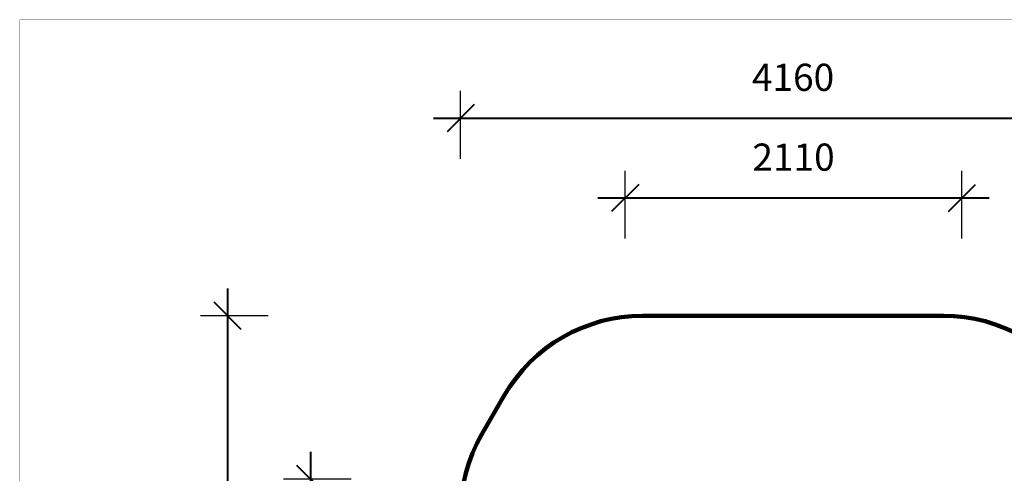
# Model space of a CAD drawing. Units: millimetres. Extents: x 165261 to 174758, y 6612 to 12938.
# Drawn here: x 165261 to 171425, y 10098 to 12938 of the extents above; entities that cross this region are included whole.
import ezdxf

# ---------------------------------------------------------------- set-up
doc = ezdxf.new("R2010")
doc.units = ezdxf.units.MM
doc.layers.add('frame', color=7, linetype='Continuous', plot=False)
doc.layers.add('QITELE', color=7, linetype='Continuous')
doc.dimstyles.new('Qitele', dxfattribs={"dimscale": 85, "dimtxt": 4, "dimasz": 5, "dimexe": 4, "dimexo": 0, "dimgap": 3, "dimtad": 1, "dimdec": 0, "dimrnd": 10, "dimzin": 1, "dimtxsty": 'Standard', "dimblk": 'OBLIQUE', "dimcen": 5, "dimdle": 4, "dimclrd": 256, "dimclre": 256, "dimclrt": 256, "dimadec": 0, "dimazin": 0, "dimtfac": 1, "dimtdec": 0, "dimtmove": 0, "dimatfit": 3, "dimldrblk": 'OBLIQUE', "dimfxl": 6, "dimfxlon": 1, "dimlwd": 40, "dimlwe": 30, "dimarcsym": 0})

# ---------------------------------------------------------------- blocks, each defined once
blk = doc.blocks.new('_Oblique')
at = {"color": 0, "linetype": 'ByBlock', "lineweight": -2}
blk.add_line((-0.5, -0.5), (0.5, 0.5), dxfattribs=at)
blk = doc.blocks.new('*D13')
at = {"lineweight": 30, "transparency": 16777216}
for p, q in [((169051.1, 11567.2), (169051.1, 11992.2)), ((171159.8, 11567.2), (171159.8, 11992.2))]:
    blk.add_line(p, q, dxfattribs=at)
at = {"lineweight": 40, "transparency": 16777216}
blk.add_line((168881.1, 11822.2), (171329.8, 11822.2), dxfattribs=at)
at = {"layer": 'Defpoints', "color": 0, "transparency": 16777216}
for p in [(171159.8, 11822.2), (169051.1, 10133.8), (171159.8, 10139.5)]:
    blk.add_point(p, dxfattribs=at)
at = {"lineweight": 40, "transparency": 16777216, "xscale": 170, "yscale": 170, "zscale": 170, "rotation": 180}
blk.add_blockref('_Oblique', (169051.1, 11822.2), dxfattribs=at)
at = {"lineweight": 40, "transparency": 16777216, "xscale": 170, "yscale": 170, "zscale": 170}
blk.add_blockref('_Oblique', (171159.8, 11822.2), dxfattribs=at)
at = {"transparency": 16777216, "insert": (170105.4, 12055.5), "char_height": 170, "attachment_point": 5}
blk.add_mtext('2110', dxfattribs=at)
blk = doc.blocks.new('*D14')
at = {"lineweight": 40, "transparency": 16777216}
blk.add_line((167081.3, 10232.2), (167081.3, 8038.7), dxfattribs=at)
at = {"lineweight": 30, "transparency": 16777216}
for p, q in [((167336.3, 10062.2), (166911.3, 10062.2)), ((167336.3, 8208.7), (166911.3, 8208.7))]:
    blk.add_line(p, q, dxfattribs=at)
at = {"layer": 'Defpoints', "color": 0, "transparency": 16777216}
for p in [(169263.2, 10062.2), (167081.3, 8208.7), (169260.9, 8208.7)]:
    blk.add_point(p, dxfattribs=at)
at = {"lineweight": 40, "transparency": 16777216, "xscale": 170, "yscale": 170, "zscale": 170}
for p, rotation in [((167081.3, 10062.2), 90), ((167081.3, 8208.7), 270)]:
    blk.add_blockref('_Oblique', p, dxfattribs=dict(at, rotation=rotation))
at = {"transparency": 16777216, "insert": (166848, 9135.4), "char_height": 170, "attachment_point": 5, "rotation": 90}
blk.add_mtext('1850', dxfattribs=at)
blk = doc.blocks.new('*D17')
at = {"lineweight": 30, "transparency": 16777216}
for p, q in [((168021, 12066.9), (168021, 12491.9)), ((172183.4, 12066.9), (172183.4, 12491.9))]:
    blk.add_line(p, q, dxfattribs=at)
at = {"lineweight": 40, "transparency": 16777216}
blk.add_line((167851, 12321.9), (172353.4, 12321.9), dxfattribs=at)
at = {"layer": 'Defpoints', "color": 0, "transparency": 16777216}
for p in [(172183.4, 12321.9), (168021, 9842.5), (172183.4, 9842.7)]:
    blk.add_point(p, dxfattribs=at)
at = {"lineweight": 40, "transparency": 16777216, "xscale": 170, "yscale": 170, "zscale": 170, "rotation": 180}
blk.add_blockref('_Oblique', (168021, 12321.9), dxfattribs=at)
at = {"lineweight": 40, "transparency": 16777216, "xscale": 170, "yscale": 170, "zscale": 170}
blk.add_blockref('_Oblique', (172183.4, 12321.9), dxfattribs=at)
at = {"transparency": 16777216, "insert": (170102.2, 12555.2), "char_height": 170, "attachment_point": 5}
blk.add_mtext('4160', dxfattribs=at)
blk = doc.blocks.new('*D18')
at = {"lineweight": 40, "transparency": 16777216}
blk.add_line((166562.2, 11254.3), (166562.2, 7041.8), dxfattribs=at)
at = {"lineweight": 30, "transparency": 16777216}
for p, q in [((166817.2, 11084.3), (166392.2, 11084.3)), ((166817.2, 7211.8), (166392.2, 7211.8))]:
    blk.add_line(p, q, dxfattribs=at)
at = {"layer": 'Defpoints', "color": 0, "transparency": 16777216}
for p in [(170359.9, 11084.3), (166562.2, 7211.8), (170359.9, 7211.8)]:
    blk.add_point(p, dxfattribs=at)
at = {"lineweight": 40, "transparency": 16777216, "xscale": 170, "yscale": 170, "zscale": 170}
for p, rotation in [((166562.2, 11084.3), 90), ((166562.2, 7211.8), 270)]:
    blk.add_blockref('_Oblique', p, dxfattribs=dict(at, rotation=rotation))
at = {"transparency": 16777216, "insert": (166328.9, 9148), "char_height": 170, "attachment_point": 5, "rotation": 90}
blk.add_mtext('3870', dxfattribs=at)

msp = doc.modelspace()

# ---------------------------------------------------------------- linework, layer by layer
at = {"layer": 'frame', "const_width": 1.49}
msp.add_lwpolyline([(165261.5, 12937.2), (174757.1, 12937.2), (174757.1, 6613.1), (165261.5, 6613.1)], close=True, dxfattribs=at)
at = {"layer": 'QITELE', "color": 60, "lineweight": 211, "true_color": 0xaff425}
msp.add_lwpolyline([(169096.4, 7711.8), (168154.9, 9342.5, -0.267951), (168154.9, 10342.5), (168294.6, 10584.3, -0.267947), (169160.6, 11084.3), (171043.9, 11084.3, -0.267947), (171909.9, 10584.3), (172049.4, 10342.6, -0.267973), (172049.4, 9342.6), (171107.7, 7711.7, -0.267926), (170241.7, 7211.8), (169962.4, 7211.8, -0.267951)], format="xyb", close=True, dxfattribs=at)

# ---------------------------------------------------------------- dimensions: what is measured, and where the dimension line sits
for base, p1, p2, picture, middle in [((172183.4, 12321.9), (168021, 9842.5), (172183.4, 9842.7), '*D17', (170102.2, 12555.2)), ((171159.8, 11822.2), (169051.1, 10133.8), (171159.8, 10139.5), '*D13', (170105.4, 12055.5))]:
    dim = msp.add_linear_dim(base=base, p1=p1, p2=p2, dimstyle='Qitele', override={"dimtxt": 2, "dimasz": 2, "dimexe": 2, "dimgap": 1.7, "dimdle": 2, "dimfxl": 3})
    dim.commit()
    dim.dimension.update_dxf_attribs({"geometry": picture, "text_midpoint": middle})
for base, p1, p2, picture, middle in [((166562.1829, 7211.7899), (170359.8521, 11084.3082), (170359.8832, 7211.7899), '*D18', (166328.8805, 9148.049)), ((167081.3282, 8208.7022), (169263.1815, 10062.1774), (169260.8516, 8208.7022), '*D14', (166848.0259, 9135.4398))]:
    dim = msp.add_linear_dim(base=base, p1=p1, p2=p2, angle=90, dimstyle='Qitele', override={"dimtxt": 2, "dimasz": 2, "dimexe": 2, "dimgap": 1.7, "dimdle": 2, "dimfxl": 3})
    dim.commit()
    dim.dimension.update_dxf_attribs({"geometry": picture, "text_midpoint": middle})

doc.saveas('drawing.dxf')
